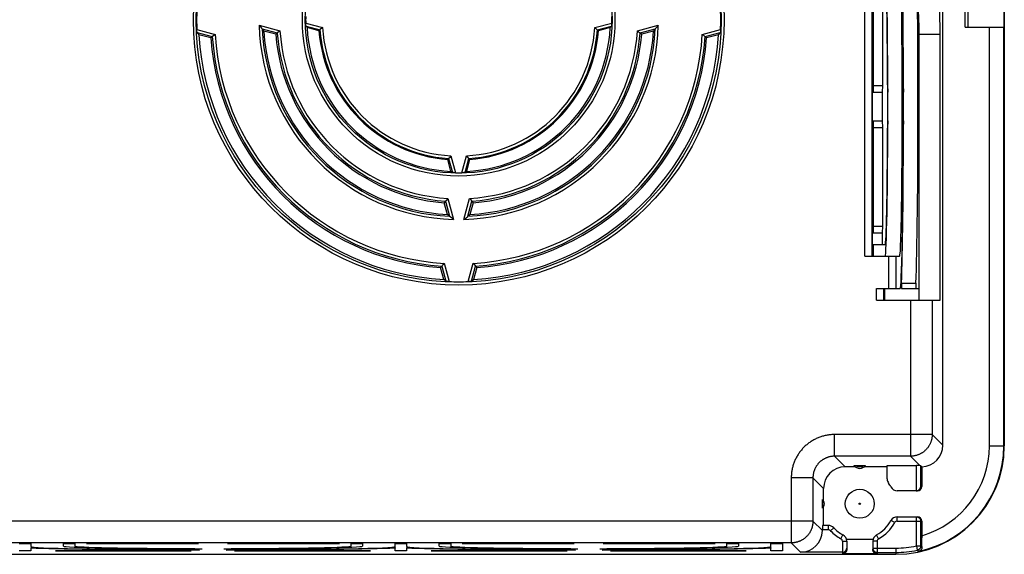
# Model space of a CAD drawing. Units: millimetres. Extents: x -68 to 68, y -73 to 72.
# Drawn here: x -1 to 68, y -73 to -36 of the extents above; entities that cross this region are included whole.
import ezdxf

# ---------------------------------------------------------------- set-up
doc = ezdxf.new("R2010")
doc.units = ezdxf.units.MM
doc.header["$LTSCALE"] = 16.335
doc.layers.get('0').update_dxf_attribs({"linetype": 'CONTINUOUS'})
for name, color, linetype in [('ASSI', 7, 'CONTINUOUS'), ('DRAFT', 7, 'CONTINUOUS'), ('RACCORDO', 7, 'CONTINUOUS'), ('SUPERFICI', 7, 'CONTINUOUS')]:
    doc.layers.add(name, color=color, linetype=linetype)

msp = doc.modelspace()

# ---------------------------------------------------------------- linework, layer by layer
at = {"color": 7, "linetype": 'CONTINUOUS'}
for p, q in [((58.522, -32.804), (58.522, -40.554)), ((59.195, -40.092), (59.195, -33.266)), ((61.682, -35.754), (61.661, -34.554)), ((61.682, -35.754), (61.682, -39.592)), ((61.696, -36.554), (61.696, -54.954)), ((58.522, -40.092), (59.195, -40.092)), ((59.181, -40.554), (59.195, -40.092)), ((59.526, -40.051), (59.541, -40.554)), ((60.614, -40.062), (60.629, -40.554)), ((61.682, -39.592), (61.696, -40.054)), ((58.484, -40.554), (59.181, -40.554)), ((58.484, -42.554), (58.484, -40.554)), ((59.154, -40.554), (59.154, -42.554)), ((58.484, -42.554), (59.181, -42.554)), ((58.522, -42.554), (58.522, -50.304)), ((59.195, -43.016), (59.181, -42.554)), ((59.541, -42.554), (59.526, -43.056)), ((60.629, -42.554), (60.614, -43.045)), ((58.522, -43.016), (59.195, -43.016)), ((59.195, -49.842), (59.195, -43.016)), ((61.696, -43.054), (61.682, -43.516)), ((61.682, -43.516), (61.682, -51.992)), ((58.484, -50.304), (59.181, -50.304)), ((58.484, -51.104), (58.484, -50.304)), ((58.522, -49.842), (59.195, -49.842)), ((59.154, -50.304), (59.154, -51.104)), ((59.181, -50.304), (59.195, -49.842)), ((58.484, -51.104), (59.361, -51.104)), ((58.522, -51.104), (58.522, -51.904)), ((61.682, -51.992), (61.696, -52.454)), ((59.322, -54.154), (59.322, -54.954)), ((0.253, -72.119), (0.253, -72.321)), ((25.453, -72.321), (25.453, -72.119)), ((26.253, -72.119), (26.253, -72.321)), ((51.453, -72.321), (51.453, -72.119)), ((0.253, -72.321), (-0.547, -72.321)), ((1.953, -72.321), (2.415, -72.308)), ((11.353, -72.321), (1.953, -72.321)), ((10.891, -72.308), (11.353, -72.321)), ((14.353, -72.321), (14.815, -72.308)), ((23.753, -72.321), (14.353, -72.321)), ((23.291, -72.308), (23.753, -72.321)), ((26.253, -72.321), (25.453, -72.321)), ((27.953, -72.321), (28.415, -72.308)), ((37.353, -72.321), (27.953, -72.321)), ((36.891, -72.308), (37.353, -72.321)), ((40.353, -72.321), (40.815, -72.308)), ((49.753, -72.321), (40.353, -72.321)), ((49.291, -72.308), (49.753, -72.321)), ((52.253, -72.321), (51.453, -72.321))]:
    msp.add_line(p, q, dxfattribs=at)
for centre, major_axis, start_param, end_param in [((60.396, -41.554), (0, 12.6), -1.452149, -0.126072), ((59.361, -41.554), (0, 10.35), 3.141593, 6.283185), ((60.362, -41.554), (0, 10.35), -3.141593, 0), ((59.361, -41.554), (0, 9.55), -1.4128, 0), ((60.396, -41.554), (0, 13.4), -1.645493, -1.4961), ((59.361, -41.554), (0, 9.55), -3.141593, -1.728793), ((60.396, -41.554), (0, 12.6), -3.141593, -1.689444)]:
    msp.add_ellipse(centre, major_axis=major_axis, ratio=0.017455, start_param=start_param, end_param=end_param, dxfattribs=at)
at = {"layer": 'ASSI', "color": 7, "linetype": 'CONTINUOUS'}
for p, q in [((59.503, -66.501), (57.914, -66.501)), ((55.1, -70.554), (55.1, -69.251))]:
    msp.add_line(p, q, dxfattribs=at)
at = {"layer": 'DRAFT', "color": 7, "linetype": 'CONTINUOUS'}
for p, q in [((67.603, 64.946), (67.603, -65.054)), ((67.582, -36.054), (67.582, -21.054)), ((20.182, -36.304), (19.366, -36.085)), ((40.339, -36.085), (39.524, -36.304)), ((61.686, -35.971), (61.682, -35.971)), ((61.696, -36.554), (61.686, -35.971)), ((12.698, -36.804), (11.882, -36.585)), ((17.192, -36.554), (16.375, -36.335)), ((43.33, -36.335), (42.513, -36.554)), ((47.823, -36.585), (47.007, -36.804)), ((61.696, -36.554), (63.171, -36.554)), ((63.171, -54.954), (63.171, -36.554)), ((29.321, -46.04), (29.103, -45.225)), ((30.603, -45.225), (30.384, -46.04)), ((29.072, -49.031), (28.853, -48.214)), ((30.853, -48.214), (30.634, -49.031)), ((28.821, -53.524), (28.603, -52.708)), ((31.103, -52.708), (30.884, -53.524)), ((-0.547, -71.807), (0.253, -71.807)), ((0.253, -71.807), (0.253, -72.021)), ((2.503, -71.807), (3.303, -71.807)), ((2.503, -71.987), (2.503, -71.807)), ((3.303, -71.807), (3.303, -71.987)), ((4.103, -71.807), (11.853, -71.807)), ((4.565, -71.821), (4.103, -71.807)), ((11.853, -71.807), (11.391, -71.821)), ((13.853, -71.807), (21.603, -71.807)), ((14.315, -71.821), (13.853, -71.807)), ((21.603, -71.807), (21.141, -71.821)), ((22.403, -71.807), (23.203, -71.807)), ((22.403, -71.987), (22.403, -71.807)), ((23.203, -71.807), (23.203, -71.987)), ((25.453, -71.807), (26.253, -71.807)), ((25.453, -72.021), (25.453, -71.807)), ((26.253, -71.807), (26.253, -72.021)), ((28.503, -71.807), (29.303, -71.807)), ((28.503, -71.987), (28.503, -71.807)), ((29.303, -71.807), (29.303, -71.987)), ((30.103, -71.807), (37.853, -71.807)), ((30.565, -71.821), (30.103, -71.807)), ((37.853, -71.807), (37.391, -71.821)), ((39.853, -71.807), (47.603, -71.807)), ((40.315, -71.821), (39.853, -71.807)), ((47.603, -71.807), (47.141, -71.821)), ((48.403, -71.807), (49.203, -71.807)), ((48.403, -71.987), (48.403, -71.807)), ((49.203, -71.807), (49.203, -71.987)), ((51.453, -71.807), (52.253, -71.807)), ((51.453, -72.021), (51.453, -71.807)), ((52.253, -71.807), (52.253, -72.321)), ((-60.397, -72.554), (60.103, -72.554))]:
    msp.add_line(p, q, dxfattribs=at)
for centre, radius, start, end in [((29.853, -35.554), 10.5, 182.90131, 267.09869), ((29.853, -35.554), 10.5, 272.90131, 357.09869), ((29.853, -35.554), 18, 183.28478, 266.71522), ((29.853, -35.554), 13.5, 183.31709, 266.68291), ((29.853, -35.554), 12.7, 184.51615, 265.48385), ((29.853, -35.554), 9.7, 184.43451, 265.56549), ((29.853, -35.554), 9.7, 274.43451, 355.56549), ((29.853, -35.554), 13.5, 273.31709, 356.68291), ((29.853, -35.554), 12.7, 274.51615, 355.48385), ((29.853, -35.554), 18, 273.28478, 356.71522), ((29.853, -35.554), 17.2, 184.16761, 265.83239), ((29.853, -35.554), 17.2, 274.16761, 355.83239), ((60.103, -65.054), 7.5, 270, 360)]:
    msp.add_arc(centre, radius, start, end, dxfattribs=at)
at = {"layer": 'RACCORDO', "color": 253, "linetype": 'CONTINUOUS'}
for p, q in [((57.961, -51.904), (57.961, -31.204)), ((58.461, -51.904), (58.461, -31.204)), ((64.903, -36.054), (64.903, -34.554)), ((16.043, -35.92), (17.49, -36.308)), ((19.268, -35.778), (20.439, -36.092)), ((19.29, -35.991), (20.249, -36.248)), ((39.267, -36.092), (40.438, -35.778)), ((39.456, -36.248), (40.415, -35.991)), ((42.215, -36.308), (43.662, -35.92)), ((66.568, -65.054), (66.568, -36.054)), ((67.567, -65.054), (67.567, -36.054)), ((11.734, -36.22), (12.997, -36.558)), ((11.759, -36.433), (12.807, -36.714)), ((16.252, -36.182), (17.301, -36.463)), ((42.404, -36.463), (43.453, -36.182)), ((46.708, -36.558), (47.972, -36.22)), ((46.898, -36.714), (47.947, -36.433)), ((29.159, -45.157), (29.416, -46.116)), ((29.314, -44.967), (29.628, -46.139)), ((30.077, -46.139), (30.391, -44.967)), ((30.29, -46.116), (30.547, -45.157)), ((28.943, -48.105), (29.224, -49.154)), ((29.098, -47.916), (29.486, -49.363)), ((30.219, -49.363), (30.607, -47.916)), ((30.481, -49.154), (30.762, -48.105)), ((28.848, -52.409), (29.187, -53.673)), ((30.519, -53.673), (30.857, -52.409)), ((59.62, -54.154), (59.62, -51.904)), ((60.12, -54.154), (60.12, -51.904)), ((28.693, -52.599), (28.974, -53.648)), ((30.732, -53.648), (31.013, -52.599)), ((60.492, -53.771), (61.492, -53.771)), ((58.761, -54.954), (58.761, -54.154)), ((59.261, -54.954), (59.261, -54.154)), ((61.112, -54.954), (61.112, -65.762)), ((62.612, -54.954), (62.612, -64.263)), ((62.612, -64.263), (55.861, -64.263)), ((55.861, -65.762), (55.861, -64.263)), ((63.35, -65.001), (62.612, -64.263)), ((66.568, -65.054), (67.603, -65.054)), ((61.112, -65.762), (55.861, -65.762)), ((55.861, -65.762), (56.6, -66.501)), ((61.765, -66.416), (61.112, -65.762)), ((61.521, -68.154), (61.521, -66.414)), ((61.821, -67.854), (61.821, -66.418)), ((54.362, -67.262), (52.862, -67.262)), ((52.862, -67.262), (52.862, -71.762)), ((54.362, -67.262), (55.1, -68.001)), ((54.362, -67.262), (54.362, -70.263)), ((61.903, -67.854), (61.821, -67.854)), ((60.199, -70.254), (60.199, -69.954)), ((61.521, -71.975), (61.521, -69.954)), ((54.362, -70.263), (-54.456, -70.263)), ((55.013, -70.914), (54.362, -70.263)), ((55.434, -70.854), (55.434, -70.554)), ((55.581, -70.918), (55.802, -70.715)), ((60.023, -70.359), (59.759, -70.216)), ((60.199, -70.254), (61.903, -70.254)), ((61.821, -71.975), (61.821, -70.254)), ((55.434, -70.854), (55.013, -70.854)), ((56.298, -71.474), (56.44, -71.21)), ((58.908, -71.474), (58.765, -71.21)), ((52.862, -71.762), (-52.956, -71.762)), ((53.513, -72.414), (52.862, -71.762)), ((56.403, -71.65), (56.703, -71.65)), ((56.403, -71.65), (56.403, -72.518)), ((58.518, -71.528), (56.688, -71.528)), ((58.803, -71.65), (58.503, -71.65)), ((58.503, -72.119), (60.103, -72.119)), ((58.803, -71.65), (58.803, -72.518)), ((60.103, -72.119), (60.103, -72.554)), ((61.521, -71.975), (61.821, -71.975)), ((61.521, -71.975), (61.581, -72.269)), ((61.821, -71.975), (61.909, -72.047)), ((58.803, -72.518), (56.403, -72.518)), ((58.803, -72.419), (60.103, -72.419)), ((61.581, -72.269), (61.604, -72.287)), ((61.604, -72.287), (61.683, -72.349))]:
    msp.add_line(p, q, dxfattribs=at)
at = {"layer": 'RACCORDO', "color": 7, "linetype": 'CONTINUOUS'}
for p, q in [((63.35, -65.001), (63.35, -34.554)), ((65.103, -36.054), (65.103, -34.554)), ((63.171, -36.554), (63.142, -34.895)), ((16.043, -35.92), (16.063, -35.946)), ((16.063, -35.946), (16.206, -36.125)), ((19.29, -35.991), (19.366, -36.085)), ((20.439, -36.092), (20.254, -36.243)), ((39.267, -36.092), (39.398, -36.2)), ((40.415, -35.991), (40.339, -36.085)), ((43.559, -36.05), (43.456, -36.179)), ((43.662, -35.92), (43.559, -36.05)), ((64.903, -36.054), (67.582, -36.054)), ((11.738, -36.297), (11.737, -36.28)), ((11.759, -36.433), (11.882, -36.585)), ((12.807, -36.714), (12.698, -36.804)), ((12.808, -36.713), (12.807, -36.714)), ((12.813, -36.709), (12.808, -36.713)), ((12.997, -36.558), (12.813, -36.709)), ((16.206, -36.125), (16.249, -36.179)), ((16.252, -36.182), (16.279, -36.216)), ((16.279, -36.216), (16.375, -36.335)), ((17.301, -36.463), (17.192, -36.554)), ((17.302, -36.463), (17.301, -36.463)), ((17.306, -36.459), (17.302, -36.463)), ((17.49, -36.308), (17.306, -36.459)), ((20.249, -36.248), (20.182, -36.304)), ((20.25, -36.247), (20.249, -36.248)), ((20.254, -36.243), (20.25, -36.247)), ((39.398, -36.2), (39.416, -36.215)), ((39.416, -36.215), (39.428, -36.225)), ((39.428, -36.225), (39.438, -36.233)), ((39.438, -36.233), (39.447, -36.24)), ((39.455, -36.247), (39.456, -36.248)), ((39.456, -36.248), (39.524, -36.304)), ((42.215, -36.308), (42.351, -36.419)), ((42.351, -36.419), (42.365, -36.431)), ((42.365, -36.431), (42.377, -36.44)), ((42.404, -36.463), (42.404, -36.463)), ((42.404, -36.463), (42.513, -36.554)), ((43.357, -36.301), (43.33, -36.335)), ((43.453, -36.182), (43.357, -36.301)), ((46.708, -36.558), (46.78, -36.617)), ((46.78, -36.617), (46.83, -36.658)), ((46.83, -36.658), (46.845, -36.67)), ((46.845, -36.67), (46.858, -36.681)), ((46.858, -36.681), (46.87, -36.691)), ((46.87, -36.691), (46.88, -36.699)), ((46.88, -36.699), (46.889, -36.706)), ((46.897, -36.713), (46.898, -36.714)), ((46.898, -36.714), (47.007, -36.804)), ((29.159, -45.157), (29.103, -45.225)), ((29.159, -45.156), (29.159, -45.157)), ((29.173, -45.139), (29.166, -45.148)), ((29.182, -45.129), (29.173, -45.139)), ((29.192, -45.117), (29.182, -45.129)), ((29.207, -45.099), (29.192, -45.117)), ((29.314, -44.967), (29.207, -45.099)), ((30.391, -44.967), (30.542, -45.152)), ((30.542, -45.152), (30.546, -45.156)), ((30.546, -45.156), (30.547, -45.157)), ((30.547, -45.157), (30.603, -45.225)), ((29.416, -46.116), (29.321, -46.04)), ((30.29, -46.116), (30.384, -46.04)), ((28.943, -48.105), (28.853, -48.214)), ((28.944, -48.105), (28.943, -48.105)), ((28.976, -48.066), (28.966, -48.078)), ((28.987, -48.052), (28.976, -48.066)), ((29.098, -47.916), (28.987, -48.052)), ((30.607, -47.916), (30.617, -47.928)), ((30.617, -47.928), (30.758, -48.1)), ((30.758, -48.1), (30.762, -48.105)), ((30.762, -48.105), (30.853, -48.214)), ((30.762, -48.105), (30.762, -48.105)), ((29.105, -49.058), (29.072, -49.031)), ((30.516, -49.127), (30.634, -49.031)), ((29.224, -49.154), (29.105, -49.058)), ((29.331, -49.24), (29.227, -49.157)), ((29.356, -49.26), (29.331, -49.24)), ((29.369, -49.27), (29.356, -49.26)), ((29.465, -49.346), (29.369, -49.27)), ((29.486, -49.363), (29.465, -49.346)), ((30.219, -49.363), (30.245, -49.343)), ((30.245, -49.343), (30.478, -49.157)), ((30.481, -49.154), (30.516, -49.127)), ((28.848, -52.409), (28.789, -52.481)), ((30.857, -52.409), (30.986, -52.567)), ((57.961, -51.904), (60.362, -51.904)), ((28.693, -52.599), (28.603, -52.708)), ((28.693, -52.598), (28.693, -52.599)), ((28.707, -52.581), (28.7, -52.59)), ((28.737, -52.546), (28.707, -52.581)), ((28.749, -52.531), (28.737, -52.546)), ((28.789, -52.481), (28.749, -52.531)), ((30.986, -52.567), (31.001, -52.584)), ((31.012, -52.598), (31.013, -52.599)), ((31.013, -52.599), (31.103, -52.708)), ((30.596, -53.668), (30.579, -53.67)), ((30.732, -53.648), (30.884, -53.524)), ((58.761, -54.154), (60.396, -54.154)), ((60.493, -54.154), (61.696, -54.154)), ((58.761, -54.954), (63.171, -54.954)), ((57.291, -66.501), (56.6, -66.501)), ((57.209, -66.415), (57.214, -66.415)), ((57.214, -66.415), (57.219, -66.415)), ((57.219, -66.415), (57.23, -66.415)), ((57.23, -66.415), (57.247, -66.414)), ((57.247, -66.414), (57.277, -66.414)), ((57.277, -66.414), (57.323, -66.414)), ((57.323, -66.414), (57.873, -66.414)), ((57.873, -66.414), (57.922, -66.414)), ((57.922, -66.414), (57.953, -66.414)), ((57.953, -66.414), (57.972, -66.415)), ((57.972, -66.415), (57.983, -66.415)), ((57.983, -66.415), (57.989, -66.415)), ((59.503, -66.414), (61.521, -66.414)), ((59.503, -67.338), (59.503, -66.414)), ((61.903, -66.5), (61.821, -66.418)), ((61.903, -66.5), (61.903, -67.854)), ((55.1, -68.856), (55.1, -68.001)), ((55.013, -68.801), (55.014, -68.782)), ((55.013, -68.833), (55.013, -68.801)), ((55.014, -68.772), (55.014, -68.766)), ((55.014, -68.782), (55.014, -68.772)), ((61.515, -68.154), (60.199, -68.154)), ((61.521, -68.154), (61.529, -68.153)), ((61.603, -68.154), (61.521, -68.154)), ((55.013, -68.894), (55.013, -68.833)), ((55.013, -69.259), (55.013, -68.894)), ((55.013, -69.301), (55.013, -69.259)), ((55.014, -69.321), (55.013, -69.301)), ((55.014, -69.332), (55.014, -69.321)), ((55.014, -69.339), (55.014, -69.332)), ((55.014, -69.344), (55.014, -69.339)), ((55.014, -69.348), (55.014, -69.344)), ((60.199, -69.954), (61.603, -69.954)), ((55.434, -70.554), (55.018, -70.554)), ((61.903, -70.254), (61.903, -71.413)), ((55.013, -70.914), (55.013, -70.854)), ((61.904, -71.616), (61.903, -71.413)), ((56.703, -71.65), (56.703, -72.206)), ((58.503, -71.65), (58.503, -72.206)), ((61.905, -71.803), (61.904, -71.616)), ((61.907, -71.944), (61.905, -71.803)), ((61.909, -72.047), (61.907, -71.944)), ((56.403, -72.414), (53.513, -72.414))]:
    msp.add_line(p, q, dxfattribs=at)
for points in [[(19.268, -35.804), (19.268, -35.787), (19.268, -35.778)], [(19.269, -35.83), (19.269, -35.813), (19.268, -35.804)], [(19.271, -35.855), (19.27, -35.839), (19.269, -35.83)], [(19.29, -35.991), (19.289, -35.99), (19.289, -35.988), (19.288, -35.986), (19.287, -35.984), (19.286, -35.982), (19.286, -35.979), (19.285, -35.976), (19.284, -35.973), (19.283, -35.969), (19.282, -35.965), (19.282, -35.961), (19.281, -35.956), (19.28, -35.951), (19.279, -35.946), (19.279, -35.94), (19.278, -35.934), (19.277, -35.928), (19.276, -35.922), (19.276, -35.915), (19.275, -35.909), (19.274, -35.902), (19.274, -35.894), (19.273, -35.887), (19.272, -35.879), (19.272, -35.871), (19.271, -35.863), (19.271, -35.855)], [(40.436, -35.839), (40.435, -35.855), (40.434, -35.863), (40.434, -35.871), (40.433, -35.879), (40.432, -35.887), (40.432, -35.894), (40.431, -35.902), (40.43, -35.909), (40.43, -35.915), (40.429, -35.922), (40.428, -35.928), (40.428, -35.934), (40.427, -35.94), (40.426, -35.946), (40.425, -35.951), (40.424, -35.956), (40.424, -35.961), (40.423, -35.965), (40.422, -35.969), (40.421, -35.973), (40.421, -35.976), (40.42, -35.979), (40.419, -35.982), (40.418, -35.984), (40.417, -35.986), (40.417, -35.988), (40.416, -35.99), (40.415, -35.991)], [(40.437, -35.813), (40.436, -35.83), (40.436, -35.839)], [(40.438, -35.778), (40.437, -35.796), (40.437, -35.804), (40.437, -35.813)], [(11.735, -36.246), (11.734, -36.228), (11.734, -36.22)], [(11.737, -36.28), (11.736, -36.263), (11.735, -36.254), (11.735, -36.246)], [(11.74, -36.321), (11.739, -36.305), (11.738, -36.297)], [(11.759, -36.433), (11.758, -36.432), (11.757, -36.43), (11.756, -36.428), (11.756, -36.426), (11.755, -36.424), (11.754, -36.421), (11.753, -36.418), (11.752, -36.415), (11.752, -36.411), (11.751, -36.407), (11.75, -36.403), (11.749, -36.398), (11.748, -36.393), (11.747, -36.388), (11.747, -36.382), (11.746, -36.376), (11.745, -36.37), (11.744, -36.364), (11.743, -36.357), (11.743, -36.35), (11.742, -36.343), (11.741, -36.336), (11.741, -36.329), (11.74, -36.321)], [(16.249, -36.179), (16.25, -36.18), (16.251, -36.182), (16.252, -36.182)], [(39.447, -36.24), (39.453, -36.245), (39.455, -36.247)], [(42.377, -36.44), (42.401, -36.461), (42.404, -36.463)], [(43.456, -36.179), (43.455, -36.18), (43.454, -36.182), (43.453, -36.182)], [(46.889, -36.706), (46.895, -36.711), (46.897, -36.713)], [(47.947, -36.433), (47.837, -36.568), (47.823, -36.585)], [(47.967, -36.305), (47.966, -36.321), (47.965, -36.329), (47.964, -36.336), (47.963, -36.343), (47.963, -36.35), (47.962, -36.357), (47.961, -36.364), (47.96, -36.37), (47.959, -36.376), (47.959, -36.382), (47.958, -36.388), (47.957, -36.393), (47.956, -36.398), (47.955, -36.403), (47.955, -36.407), (47.954, -36.411), (47.953, -36.415), (47.952, -36.418), (47.951, -36.421), (47.95, -36.424), (47.95, -36.426), (47.949, -36.428), (47.948, -36.43), (47.947, -36.432), (47.947, -36.433)], [(47.969, -36.28), (47.967, -36.297), (47.967, -36.305)], [(47.97, -36.254), (47.969, -36.272), (47.969, -36.28)], [(47.972, -36.22), (47.971, -36.237), (47.971, -36.246), (47.97, -36.254)], [(29.166, -45.148), (29.161, -45.154), (29.159, -45.156)], [(29.568, -46.137), (29.551, -46.136), (29.543, -46.135), (29.535, -46.135), (29.527, -46.134), (29.519, -46.133), (29.512, -46.133), (29.505, -46.132), (29.498, -46.131), (29.491, -46.131), (29.484, -46.13), (29.478, -46.129), (29.472, -46.129), (29.466, -46.128), (29.46, -46.127), (29.455, -46.126), (29.45, -46.125), (29.446, -46.125), (29.441, -46.124), (29.437, -46.123), (29.434, -46.122), (29.43, -46.121), (29.427, -46.121), (29.424, -46.12), (29.422, -46.119), (29.42, -46.118), (29.418, -46.118), (29.417, -46.117), (29.416, -46.116)], [(29.593, -46.138), (29.576, -46.137), (29.568, -46.137)], [(29.628, -46.139), (29.611, -46.138), (29.602, -46.138), (29.593, -46.138)], [(30.103, -46.138), (30.086, -46.139), (30.077, -46.139)], [(30.129, -46.137), (30.112, -46.138), (30.103, -46.138)], [(30.154, -46.136), (30.138, -46.137), (30.129, -46.137)], [(30.29, -46.116), (30.289, -46.117), (30.287, -46.118), (30.286, -46.118), (30.283, -46.119), (30.281, -46.12), (30.278, -46.121), (30.275, -46.121), (30.272, -46.122), (30.268, -46.123), (30.264, -46.124), (30.26, -46.125), (30.255, -46.125), (30.25, -46.126), (30.245, -46.127), (30.239, -46.128), (30.234, -46.129), (30.227, -46.129), (30.221, -46.13), (30.215, -46.131), (30.208, -46.131), (30.201, -46.132), (30.193, -46.133), (30.186, -46.133), (30.178, -46.134), (30.17, -46.135), (30.162, -46.135), (30.154, -46.136)], [(28.966, -48.078), (28.946, -48.102), (28.944, -48.105)], [(29.227, -49.157), (29.226, -49.156), (29.225, -49.155), (29.224, -49.154)], [(30.478, -49.157), (30.48, -49.156), (30.481, -49.155), (30.481, -49.154)], [(28.7, -52.59), (28.696, -52.596), (28.693, -52.598)], [(31.001, -52.584), (31.008, -52.594), (31.012, -52.598)], [(28.974, -53.648), (28.838, -53.538), (28.821, -53.524)], [(29.101, -53.668), (29.085, -53.666), (29.078, -53.666), (29.07, -53.665), (29.063, -53.664), (29.056, -53.664), (29.049, -53.663), (29.042, -53.662), (29.036, -53.661), (29.03, -53.66), (29.024, -53.66), (29.019, -53.659), (29.013, -53.658), (29.008, -53.657), (29.004, -53.656), (28.999, -53.655), (28.995, -53.655), (28.992, -53.654), (28.988, -53.653), (28.985, -53.652), (28.982, -53.651), (28.98, -53.651), (28.978, -53.65), (28.976, -53.649), (28.975, -53.648), (28.974, -53.648)], [(29.126, -53.67), (29.109, -53.668), (29.101, -53.668)], [(29.152, -53.671), (29.135, -53.67), (29.126, -53.67)], [(29.187, -53.673), (29.169, -53.672), (29.161, -53.672), (29.152, -53.671)], [(30.545, -53.672), (30.527, -53.672), (30.519, -53.673)], [(30.579, -53.67), (30.562, -53.671), (30.553, -53.671), (30.545, -53.672)], [(30.62, -53.666), (30.604, -53.668), (30.596, -53.668)], [(30.732, -53.648), (30.731, -53.648), (30.729, -53.649), (30.727, -53.65), (30.725, -53.651), (30.723, -53.651), (30.72, -53.652), (30.717, -53.653), (30.714, -53.654), (30.71, -53.655), (30.706, -53.655), (30.702, -53.656), (30.697, -53.657), (30.692, -53.658), (30.687, -53.659), (30.681, -53.66), (30.675, -53.66), (30.669, -53.661), (30.663, -53.662), (30.656, -53.663), (30.65, -53.664), (30.642, -53.664), (30.635, -53.665), (30.628, -53.666), (30.62, -53.666)], [(57.2, -66.416), (57.2, -66.416), (57.201, -66.416), (57.201, -66.416), (57.202, -66.415), (57.203, -66.415), (57.204, -66.415), (57.205, -66.415), (57.207, -66.415), (57.209, -66.415)], [(57.989, -66.415), (57.994, -66.415), (57.996, -66.415), (57.998, -66.415), (58, -66.415), (58.001, -66.415), (58.003, -66.415), (58.004, -66.415), (58.004, -66.416), (58.005, -66.416), (58.005, -66.416), (58.005, -66.416)], [(61.821, -66.418), (61.82, -66.418), (61.819, -66.418), (61.818, -66.418), (61.816, -66.418), (61.814, -66.417), (61.811, -66.417), (61.807, -66.417), (61.804, -66.417), (61.765, -66.416)], [(61.586, -68.145), (61.593, -68.143), (61.601, -68.141), (61.608, -68.139), (61.616, -68.137), (61.623, -68.134), (61.63, -68.131), (61.636, -68.128), (61.643, -68.125), (61.65, -68.122), (61.656, -68.119), (61.662, -68.115), (61.669, -68.112), (61.675, -68.108), (61.681, -68.105), (61.686, -68.101), (61.692, -68.097), (61.697, -68.093), (61.703, -68.089), (61.708, -68.085), (61.713, -68.08), (61.718, -68.076), (61.723, -68.072), (61.728, -68.067), (61.732, -68.063), (61.737, -68.058), (61.741, -68.053), (61.745, -68.049), (61.749, -68.044), (61.753, -68.039), (61.757, -68.034), (61.761, -68.029), (61.764, -68.024), (61.768, -68.019), (61.771, -68.014), (61.774, -68.009), (61.778, -68.004), (61.781, -67.999), (61.783, -67.994), (61.786, -67.988), (61.789, -67.983), (61.791, -67.978), (61.794, -67.972), (61.796, -67.967), (61.798, -67.962), (61.801, -67.956), (61.803, -67.951), (61.804, -67.946), (61.806, -67.94), (61.808, -67.935), (61.81, -67.929), (61.811, -67.924), (61.812, -67.918), (61.814, -67.913), (61.815, -67.908), (61.816, -67.902), (61.817, -67.897), (61.818, -67.891), (61.818, -67.886), (61.819, -67.88), (61.819, -67.875), (61.82, -67.87), (61.82, -67.864), (61.82, -67.859), (61.821, -67.854)], [(55.014, -68.766), (55.014, -68.761), (55.014, -68.759), (55.014, -68.757), (55.014, -68.755), (55.014, -68.754), (55.014, -68.753), (55.015, -68.752), (55.015, -68.752), (55.015, -68.752), (55.015, -68.751)], [(61.529, -68.153), (61.537, -68.153), (61.546, -68.152), (61.554, -68.151), (61.562, -68.15), (61.57, -68.149), (61.578, -68.147), (61.586, -68.145)], [(55.015, -69.356), (55.015, -69.356), (55.015, -69.355), (55.015, -69.355), (55.014, -69.354), (55.014, -69.353), (55.014, -69.352), (55.014, -69.35), (55.014, -69.348)], [(56.403, -72.414), (56.411, -72.414), (56.42, -72.414), (56.428, -72.413), (56.436, -72.412), (56.444, -72.411), (56.453, -72.41), (56.46, -72.408), (56.468, -72.407), (56.476, -72.405), (56.484, -72.403), (56.491, -72.401), (56.498, -72.399), (56.506, -72.396), (56.513, -72.394), (56.519, -72.391), (56.526, -72.388), (56.533, -72.385), (56.539, -72.382), (56.546, -72.378), (56.552, -72.375), (56.558, -72.371), (56.564, -72.368), (56.57, -72.364), (56.575, -72.36), (56.581, -72.356), (56.586, -72.352), (56.592, -72.348), (56.597, -72.344), (56.602, -72.34), (56.607, -72.335), (56.611, -72.331), (56.616, -72.327), (56.62, -72.322), (56.625, -72.317), (56.629, -72.313), (56.633, -72.308), (56.637, -72.303), (56.641, -72.298), (56.645, -72.294), (56.648, -72.289), (56.652, -72.284), (56.655, -72.279), (56.658, -72.274), (56.661, -72.269), (56.664, -72.263), (56.667, -72.258), (56.67, -72.253), (56.673, -72.248), (56.675, -72.243), (56.678, -72.237), (56.68, -72.232), (56.682, -72.227), (56.684, -72.221), (56.686, -72.216), (56.688, -72.211), (56.69, -72.205), (56.691, -72.2), (56.693, -72.194), (56.694, -72.189), (56.695, -72.184), (56.697, -72.178), (56.698, -72.173), (56.699, -72.167), (56.7, -72.162), (56.7, -72.157), (56.701, -72.151), (56.701, -72.146), (56.702, -72.14), (56.702, -72.135), (56.702, -72.13), (56.703, -72.124), (56.703, -72.119)], [(56.703, -72.206), (56.702, -72.221), (56.701, -72.235), (56.7, -72.25), (56.697, -72.264), (56.694, -72.277), (56.691, -72.29), (56.687, -72.303), (56.683, -72.315), (56.678, -72.327), (56.673, -72.338), (56.668, -72.35), (56.662, -72.36), (56.656, -72.371), (56.649, -72.381), (56.643, -72.39), (56.636, -72.399), (56.628, -72.408), (56.621, -72.417), (56.613, -72.425), (56.605, -72.433), (56.597, -72.44), (56.589, -72.447), (56.581, -72.454), (56.572, -72.46), (56.563, -72.466), (56.554, -72.472), (56.545, -72.477), (56.536, -72.482), (56.527, -72.487), (56.518, -72.492), (56.509, -72.496), (56.499, -72.499), (56.49, -72.503), (56.48, -72.506), (56.471, -72.508), (56.461, -72.511), (56.451, -72.513), (56.441, -72.514), (56.432, -72.516), (56.422, -72.517), (56.412, -72.518), (56.403, -72.518)], [(58.803, -72.518), (58.793, -72.518), (58.783, -72.517), (58.774, -72.516), (58.764, -72.514), (58.754, -72.513), (58.744, -72.511), (58.735, -72.508), (58.725, -72.506), (58.716, -72.503), (58.706, -72.499), (58.697, -72.496), (58.687, -72.492), (58.678, -72.487), (58.669, -72.482), (58.66, -72.477), (58.651, -72.472), (58.642, -72.466), (58.633, -72.46), (58.625, -72.454), (58.616, -72.447), (58.608, -72.44), (58.6, -72.433), (58.592, -72.425), (58.584, -72.417), (58.577, -72.408), (58.57, -72.399), (58.563, -72.39), (58.556, -72.381), (58.55, -72.371), (58.544, -72.36), (58.538, -72.35), (58.532, -72.338), (58.527, -72.327), (58.522, -72.315), (58.518, -72.303), (58.514, -72.29), (58.511, -72.277), (58.508, -72.264), (58.506, -72.25), (58.504, -72.235), (58.503, -72.221), (58.503, -72.206)], [(61.909, -72.047), (61.909, -72.062), (61.908, -72.077), (61.906, -72.091), (61.904, -72.106), (61.902, -72.119), (61.899, -72.133), (61.895, -72.146), (61.891, -72.158), (61.886, -72.171), (61.881, -72.183), (61.875, -72.194), (61.869, -72.205), (61.863, -72.216), (61.856, -72.226), (61.849, -72.236), (61.842, -72.246), (61.834, -72.255), (61.827, -72.264), (61.818, -72.273), (61.81, -72.281), (61.801, -72.288), (61.792, -72.296), (61.783, -72.302), (61.774, -72.309), (61.765, -72.315), (61.755, -72.321), (61.745, -72.326), (61.735, -72.331), (61.725, -72.335), (61.715, -72.339), (61.704, -72.343), (61.694, -72.346), (61.683, -72.349)]]:
    msp.add_lwpolyline(points, dxfattribs=at)
at = {"layer": 'RACCORDO', "color": 253, "linetype": 'CONTINUOUS'}
for points in [[(55.861, -64.263), (55.796, -64.263), (55.731, -64.265), (55.666, -64.269), (55.601, -64.274), (55.536, -64.28), (55.471, -64.288), (55.406, -64.297), (55.342, -64.308), (55.277, -64.32), (55.213, -64.334), (55.149, -64.348), (55.086, -64.365), (55.023, -64.382), (54.96, -64.401), (54.898, -64.422), (54.836, -64.443), (54.775, -64.466), (54.714, -64.491), (54.654, -64.516), (54.594, -64.543), (54.535, -64.572), (54.477, -64.601), (54.419, -64.632), (54.362, -64.664), (54.305, -64.698), (54.25, -64.732), (54.195, -64.768), (54.141, -64.805), (54.088, -64.843), (54.035, -64.882), (53.984, -64.923), (53.933, -64.964), (53.884, -65.007), (53.835, -65.051), (53.787, -65.095), (53.74, -65.141), (53.694, -65.188), (53.65, -65.236), (53.606, -65.284), (53.563, -65.334), (53.522, -65.385), (53.481, -65.436), (53.442, -65.489), (53.404, -65.542), (53.367, -65.596), (53.331, -65.651), (53.297, -65.706), (53.263, -65.763), (53.231, -65.82), (53.2, -65.878), (53.171, -65.936), (53.143, -65.995), (53.116, -66.055), (53.09, -66.115), (53.065, -66.175), (53.042, -66.237), (53.021, -66.299), (53, -66.361), (52.981, -66.424), (52.964, -66.487), (52.947, -66.55), (52.933, -66.614), (52.919, -66.678), (52.907, -66.743), (52.896, -66.807), (52.887, -66.872), (52.879, -66.937), (52.873, -67.002), (52.868, -67.067), (52.865, -67.132), (52.862, -67.197), (52.862, -67.262)], [(62.612, -64.263), (62.611, -64.302), (62.609, -64.341), (62.607, -64.38), (62.603, -64.419), (62.599, -64.458), (62.593, -64.497), (62.586, -64.536), (62.579, -64.574), (62.57, -64.613), (62.56, -64.651), (62.55, -64.689), (62.538, -64.726), (62.525, -64.763), (62.512, -64.8), (62.497, -64.837), (62.482, -64.873), (62.465, -64.908), (62.448, -64.943), (62.43, -64.978), (62.41, -65.012), (62.39, -65.046), (62.369, -65.079), (62.348, -65.112), (62.325, -65.144), (62.301, -65.176), (62.277, -65.206), (62.252, -65.237), (62.226, -65.266), (62.199, -65.295), (62.172, -65.323), (62.144, -65.35), (62.115, -65.377), (62.086, -65.403), (62.055, -65.428), (62.025, -65.452), (61.993, -65.476), (61.961, -65.499), (61.928, -65.52), (61.895, -65.541), (61.861, -65.561), (61.827, -65.581), (61.792, -65.599), (61.757, -65.616), (61.722, -65.633), (61.686, -65.648), (61.649, -65.663), (61.612, -65.676), (61.575, -65.689), (61.538, -65.701), (61.5, -65.711), (61.462, -65.721), (61.423, -65.73), (61.385, -65.737), (61.346, -65.744), (61.307, -65.75), (61.268, -65.754), (61.229, -65.758), (61.19, -65.76), (61.151, -65.762), (61.112, -65.762)], [(55.861, -65.762), (55.829, -65.763), (55.796, -65.764), (55.764, -65.766), (55.731, -65.768), (55.699, -65.771), (55.666, -65.775), (55.634, -65.78), (55.601, -65.785), (55.569, -65.791), (55.537, -65.798), (55.505, -65.805), (55.473, -65.813), (55.442, -65.822), (55.41, -65.832), (55.379, -65.842), (55.348, -65.853), (55.318, -65.864), (55.287, -65.876), (55.257, -65.889), (55.227, -65.903), (55.198, -65.917), (55.169, -65.932), (55.14, -65.947), (55.111, -65.963), (55.083, -65.98), (55.055, -65.997), (55.028, -66.015), (55.001, -66.033), (54.974, -66.052), (54.948, -66.072), (54.922, -66.092), (54.897, -66.113), (54.872, -66.134), (54.848, -66.156), (54.824, -66.179), (54.801, -66.202), (54.778, -66.225), (54.755, -66.249), (54.733, -66.273), (54.712, -66.298), (54.691, -66.323), (54.671, -66.349), (54.652, -66.375), (54.632, -66.402), (54.614, -66.429), (54.596, -66.456), (54.579, -66.484), (54.562, -66.512), (54.546, -66.541), (54.531, -66.57), (54.516, -66.599), (54.502, -66.628), (54.488, -66.658), (54.475, -66.688), (54.463, -66.719), (54.452, -66.749), (54.441, -66.78), (54.431, -66.811), (54.421, -66.843), (54.412, -66.874), (54.404, -66.906), (54.397, -66.938), (54.39, -66.97), (54.384, -67.002), (54.379, -67.035), (54.374, -67.067), (54.37, -67.1), (54.367, -67.132), (54.365, -67.165), (54.363, -67.197), (54.362, -67.23), (54.362, -67.262)], [(61.521, -69.954), (61.532, -69.954), (61.543, -69.954), (61.554, -69.956), (61.565, -69.957), (61.576, -69.959), (61.587, -69.961), (61.598, -69.964), (61.609, -69.967), (61.62, -69.97), (61.63, -69.974), (61.641, -69.979), (61.651, -69.983), (61.661, -69.988), (61.671, -69.994), (61.68, -70), (61.69, -70.006), (61.699, -70.012), (61.708, -70.019), (61.716, -70.026), (61.725, -70.034), (61.733, -70.042), (61.74, -70.05), (61.748, -70.058), (61.755, -70.067), (61.762, -70.075), (61.768, -70.085), (61.775, -70.094), (61.78, -70.104), (61.786, -70.113), (61.791, -70.123), (61.796, -70.134), (61.8, -70.144), (61.804, -70.155), (61.807, -70.165), (61.81, -70.176), (61.813, -70.187), (61.815, -70.198), (61.817, -70.209), (61.819, -70.22), (61.82, -70.231), (61.82, -70.242), (61.821, -70.254)], [(54.362, -70.263), (54.361, -70.302), (54.359, -70.341), (54.357, -70.38), (54.353, -70.419), (54.349, -70.458), (54.343, -70.497), (54.336, -70.536), (54.329, -70.574), (54.32, -70.613), (54.31, -70.651), (54.3, -70.689), (54.288, -70.726), (54.275, -70.763), (54.262, -70.8), (54.247, -70.837), (54.232, -70.873), (54.215, -70.908), (54.198, -70.943), (54.18, -70.978), (54.16, -71.012), (54.14, -71.046), (54.119, -71.079), (54.098, -71.112), (54.075, -71.144), (54.051, -71.176), (54.027, -71.206), (54.002, -71.237), (53.976, -71.266), (53.949, -71.295), (53.922, -71.323), (53.894, -71.35), (53.865, -71.377), (53.836, -71.403), (53.805, -71.428), (53.775, -71.452), (53.743, -71.476), (53.711, -71.499), (53.678, -71.52), (53.645, -71.541), (53.611, -71.561), (53.577, -71.581), (53.542, -71.599), (53.507, -71.616), (53.472, -71.633), (53.436, -71.648), (53.399, -71.663), (53.362, -71.676), (53.325, -71.689), (53.288, -71.701), (53.25, -71.711), (53.212, -71.721), (53.173, -71.73), (53.135, -71.737), (53.096, -71.744), (53.057, -71.75), (53.018, -71.754), (52.979, -71.758), (52.94, -71.76), (52.901, -71.762), (52.862, -71.762)], [(58.503, -72.119), (58.503, -72.13), (58.504, -72.142), (58.505, -72.153), (58.506, -72.164), (58.508, -72.175), (58.51, -72.186), (58.513, -72.197), (58.516, -72.208), (58.52, -72.218), (58.523, -72.229), (58.528, -72.239), (58.532, -72.249), (58.537, -72.259), (58.543, -72.269), (58.549, -72.279), (58.555, -72.288), (58.561, -72.297), (58.568, -72.306), (58.575, -72.315), (58.583, -72.323), (58.591, -72.331), (58.599, -72.339), (58.607, -72.347), (58.616, -72.354), (58.625, -72.361), (58.634, -72.367), (58.643, -72.373), (58.653, -72.379), (58.663, -72.384), (58.673, -72.389), (58.683, -72.394), (58.693, -72.398), (58.704, -72.402), (58.714, -72.406), (58.725, -72.409), (58.736, -72.412), (58.747, -72.414), (58.758, -72.416), (58.769, -72.417), (58.78, -72.418), (58.791, -72.419), (58.803, -72.419)], [(61.821, -71.975), (61.82, -71.987), (61.82, -71.998), (61.819, -72.01), (61.817, -72.021), (61.815, -72.032), (61.813, -72.043), (61.81, -72.054), (61.807, -72.065), (61.803, -72.076), (61.799, -72.087), (61.795, -72.097), (61.79, -72.108), (61.785, -72.118), (61.779, -72.128), (61.773, -72.137), (61.767, -72.147), (61.76, -72.156), (61.753, -72.165), (61.746, -72.174), (61.738, -72.182), (61.73, -72.19), (61.722, -72.198), (61.713, -72.206), (61.704, -72.213), (61.695, -72.219), (61.686, -72.226), (61.676, -72.232), (61.666, -72.238), (61.656, -72.243), (61.646, -72.248), (61.635, -72.253), (61.625, -72.257), (61.614, -72.261), (61.603, -72.264), (61.592, -72.267), (61.581, -72.269)]]:
    msp.add_lwpolyline(points, dxfattribs=at)
for centre, radius in [((29.853, -35.554), 18.358), ((29.853, -35.554), 18.159), ((29.853, -35.554), 10.814), ((29.853, -35.554), 10.615), ((57.603, -69.054), 0.05)]:
    msp.add_circle(centre, radius, dxfattribs=at)
at = {"layer": 'RACCORDO', "color": 7, "linetype": 'CONTINUOUS'}
msp.add_circle((57.603, -69.054), 1, dxfattribs=at)
for centre, radius, start, end in [((29.853, -35.554), 18.131, 177.89501, 182.10499), ((29.853, -35.554), 10.587, 178.78364, 181.21636), ((29.853, -35.554), 10.587, 358.78364, 1.21636), ((29.853, -35.554), 18.131, 357.89501, 2.10499), ((29.853, -35.554), 10.587, 268.78364, 271.21636), ((29.853, -35.554), 18.131, 267.89501, 272.10499), ((57.603, -66.079), 0.525, 219.94894, 320.05106), ((60.003, -67.338), 0.5, 180, 215.55484), ((57.603, -69.054), 2.45, 28.33176, 35.55484), ((60.199, -67.654), 0.5, 208.33176, 270), ((54.753, -69.054), 0.4, 310.93955, 49.06045), ((60.199, -70.454), 0.5, 90, 151.66824), ((55.434, -71.054), 0.5, 42.68491, 90), ((57.603, -69.054), 2.45, 222.68491, 241.66824), ((57.603, -69.054), 2.45, 298.33176, 331.66824), ((56.203, -71.65), 0.5, 0, 61.66824), ((59.003, -71.65), 0.5, 118.33176, 180)]:
    msp.add_arc(centre, radius, start, end, dxfattribs=at)
at = {"layer": 'RACCORDO', "color": 253, "linetype": 'CONTINUOUS'}
for centre, radius, start, end in [((29.853, -35.554), 13.814, 181.5203, 268.4797), ((29.853, -35.554), 9.429, 183.27444, 266.72555), ((29.853, -35.554), 13.814, 271.5203, 358.4797), ((29.853, -35.554), 9.429, 273.27444, 356.72555), ((29.853, -35.554), 17.085, 183.89298, 266.10702), ((29.853, -35.554), 16.886, 183.41049, 266.58951), ((29.853, -35.554), 13.615, 182.64688, 267.35312), ((29.853, -35.554), 12.585, 184.14582, 265.85418), ((29.853, -35.554), 12.386, 183.49145, 266.50856), ((29.853, -35.554), 9.628, 184.13366, 265.86634), ((29.853, -35.554), 13.615, 272.64688, 357.35312), ((29.853, -35.554), 9.628, 274.13366, 355.86634), ((29.853, -35.554), 12.386, 273.49145, 356.50856), ((29.853, -35.554), 12.585, 274.14582, 355.85418), ((29.853, -35.554), 16.886, 273.41049, 356.58951), ((29.853, -35.554), 17.085, 273.89298, 356.10702), ((60.103, -65.054), 7.465, 282.22528, 360), ((60.103, -65.054), 6.465, 286.16623, 360), ((57.603, -66.079), 0.425, 232.09991, 307.90011), ((54.753, -69.054), 0.3, 330.2118, 29.78847), ((57.603, -69.054), 2.75, 298.33176, 331.66824), ((60.199, -70.454), 0.2, 90, 151.66824), ((55.434, -71.054), 0.2, 42.68491, 90), ((57.603, -69.054), 2.75, 222.68491, 241.66824), ((56.203, -71.65), 0.2, 0, 61.66824), ((59.003, -71.65), 0.2, 118.33176, 180), ((60.103, -65.054), 7.066, 270, 281.57673), ((60.103, -65.054), 7.366, 270, 281.57673)]:
    msp.add_arc(centre, radius, start, end, dxfattribs=at)
at = {"layer": 'RACCORDO', "color": 7, "linetype": 'CONTINUOUS'}
for centre, major_axis, ratio, start_param, end_param in [((60.396, -41.554), (0, 13.4), 0.017455, -1.4961, -0.423236), ((61.396, -41.554), (0, 13.4), 0.017455, -2.718357, -0.423236), ((60.396, -41.554), (0, 13.4), 0.017455, -2.718357, -1.645493), ((60.493, -53.954), (0, 0.2), 0.017455, 0.423236, 3.141593), ((61.493, -53.954), (0, 0.2), 0.017455, 0.423236, 3.141593), ((61.85, -65.001), (1.061, -1.061), 0.999695, -0.750486, 0.785246), ((56.601, -68.001), (1.061, -1.061), 0.999695, 2.356347, 3.926839), ((61.521, -66.419), (0.3, 0), 0.017455, 0.615854, 1.570796), ((61.603, -67.854), (0.3, 0), 0.999848, -1.570796, 0), ((61.515, -67.854), (0.3, 0), 0.999848, -1.570796, -1.553343), ((61.603, -70.254), (0.3, 0), 0.999848, 0, 1.570796), ((55.018, -70.854), (0, 0.3), 0.017455, 0, 1.570796), ((53.513, -70.914), (1.061, -1.061), 0.999695, -0.785246, 0.785246)]:
    msp.add_ellipse(centre, major_axis=major_axis, ratio=ratio, start_param=start_param, end_param=end_param, dxfattribs=at)
at = {"layer": 'SUPERFICI', "color": 7, "linetype": 'CONTINUOUS'}
for p, q in [((0.268, -72.032), (0.253, -72.119)), ((0.274, -72.117), (0.283, -72.116)), ((0.283, -72.116), (0.292, -72.116)), ((0.292, -72.116), (0.303, -72.116)), ((0.303, -72.116), (0.32, -72.115)), ((0.32, -72.115), (0.344, -72.115)), ((0.344, -72.115), (0.377, -72.115)), ((0.377, -72.115), (0.412, -72.114)), ((0.412, -72.114), (0.456, -72.114)), ((0.456, -72.114), (0.502, -72.115)), ((0.502, -72.115), (0.54, -72.115)), ((0.54, -72.115), (0.571, -72.116)), ((0.571, -72.116), (0.593, -72.116)), ((0.593, -72.116), (0.612, -72.117)), ((2.503, -71.987), (2.503, -71.988)), ((4.563, -71.807), (4.565, -71.821)), ((11.391, -71.821), (4.565, -71.821)), ((11.392, -71.807), (11.391, -71.821)), ((11.603, -72.152), (12.096, -72.167)), ((13.609, -72.167), (14.103, -72.152)), ((14.313, -71.807), (14.315, -71.821)), ((21.141, -71.821), (14.315, -71.821)), ((21.142, -71.807), (21.141, -71.821)), ((23.203, -71.988), (23.203, -71.987)), ((25.076, -72.117), (25.087, -72.117)), ((25.087, -72.117), (25.099, -72.116)), ((25.099, -72.116), (25.12, -72.116)), ((25.12, -72.116), (25.15, -72.115)), ((25.15, -72.115), (25.18, -72.115)), ((25.18, -72.115), (25.219, -72.115)), ((25.219, -72.115), (25.265, -72.114)), ((25.265, -72.114), (25.308, -72.115)), ((25.308, -72.115), (25.329, -72.115)), ((25.329, -72.115), (25.361, -72.115)), ((25.361, -72.115), (25.386, -72.115)), ((25.386, -72.115), (25.403, -72.116)), ((25.403, -72.116), (25.413, -72.116)), ((25.413, -72.116), (25.423, -72.116)), ((25.437, -72.032), (25.453, -72.119)), ((26.268, -72.032), (26.253, -72.119)), ((26.274, -72.117), (26.283, -72.116)), ((26.283, -72.116), (26.292, -72.116)), ((26.292, -72.116), (26.303, -72.116)), ((26.303, -72.116), (26.32, -72.115)), ((26.32, -72.115), (26.344, -72.115)), ((26.344, -72.115), (26.377, -72.115)), ((26.377, -72.115), (26.412, -72.114)), ((26.412, -72.114), (26.456, -72.114)), ((26.456, -72.114), (26.494, -72.115)), ((26.494, -72.115), (26.533, -72.115)), ((26.533, -72.115), (26.563, -72.115)), ((26.563, -72.115), (26.585, -72.116)), ((26.585, -72.116), (26.606, -72.116)), ((26.606, -72.116), (26.618, -72.117)), ((26.618, -72.117), (26.629, -72.117)), ((28.503, -71.987), (28.503, -71.988)), ((30.563, -71.807), (30.565, -71.821)), ((37.391, -71.821), (30.565, -71.821)), ((37.392, -71.807), (37.391, -71.821)), ((37.603, -72.152), (38.096, -72.167)), ((39.609, -72.167), (40.103, -72.152)), ((40.313, -71.807), (40.315, -71.821)), ((47.141, -71.821), (40.315, -71.821)), ((47.142, -71.807), (47.141, -71.821)), ((49.203, -71.988), (49.203, -71.987)), ((51.076, -72.117), (51.087, -72.117)), ((51.087, -72.117), (51.099, -72.116)), ((51.099, -72.116), (51.12, -72.116)), ((51.12, -72.116), (51.15, -72.115)), ((51.15, -72.115), (51.18, -72.115)), ((51.18, -72.115), (51.219, -72.115)), ((51.219, -72.115), (51.265, -72.114)), ((51.265, -72.114), (51.301, -72.115)), ((51.301, -72.115), (51.335, -72.115)), ((51.335, -72.115), (51.361, -72.115)), ((51.361, -72.115), (51.386, -72.115)), ((51.386, -72.115), (51.403, -72.116)), ((51.403, -72.116), (51.413, -72.116)), ((51.413, -72.116), (51.423, -72.116)), ((51.437, -72.032), (51.453, -72.119)), ((2.415, -72.308), (10.891, -72.308)), ((11.603, -72.24), (11.931, -72.255)), ((13.774, -72.255), (14.103, -72.24)), ((14.815, -72.308), (23.291, -72.308)), ((28.415, -72.308), (36.891, -72.308)), ((37.603, -72.24), (37.931, -72.255)), ((39.774, -72.255), (40.103, -72.24)), ((40.815, -72.308), (49.291, -72.308))]:
    msp.add_line(p, q, dxfattribs=at)
at = {"layer": 'SUPERFICI', "color": 253, "linetype": 'CONTINUOUS'}
for p, q in [((0.637, -72.075), (0.629, -72.117)), ((25.069, -72.075), (25.076, -72.117)), ((26.637, -72.075), (26.629, -72.117)), ((51.069, -72.075), (51.076, -72.117))]:
    msp.add_line(p, q, dxfattribs=at)
at = {"layer": 'SUPERFICI', "color": 7, "linetype": 'CONTINUOUS'}
for points in [[(0.253, -72.119), (0.253, -72.118), (0.254, -72.118), (0.255, -72.118), (0.256, -72.118), (0.258, -72.117), (0.261, -72.117), (0.264, -72.117), (0.267, -72.117), (0.27, -72.117), (0.274, -72.117)], [(0.612, -72.117), (0.624, -72.117), (0.629, -72.117)], [(25.423, -72.116), (25.431, -72.117), (25.435, -72.117), (25.438, -72.117), (25.442, -72.117), (25.444, -72.117), (25.447, -72.117), (25.449, -72.118), (25.451, -72.118), (25.452, -72.118), (25.452, -72.118), (25.453, -72.119)], [(26.253, -72.119), (26.253, -72.118), (26.254, -72.118), (26.255, -72.118), (26.256, -72.118), (26.258, -72.117), (26.261, -72.117), (26.264, -72.117), (26.267, -72.117), (26.27, -72.117), (26.274, -72.117)], [(51.423, -72.116), (51.431, -72.117), (51.435, -72.117), (51.438, -72.117), (51.442, -72.117), (51.444, -72.117), (51.447, -72.117), (51.449, -72.118), (51.451, -72.118), (51.452, -72.118), (51.452, -72.118), (51.453, -72.119)]]:
    msp.add_lwpolyline(points, dxfattribs=at)
for centre, major_axis, start_param, end_param in [((12.853, -72.021), (12.6, 0), 3.141593, 4.613019), ((12.853, -72.021), (13.4, 0), -2.719399, -1.639623), ((12.853, -71.987), (10.35, 0), -3.138514, -1.64397), ((12.853, -71.987), (9.55, 0), 3.141593, 4.581122), ((12.853, -71.987), (10.35, 0), -1.497622, -0.003078), ((12.853, -72.021), (13.4, 0), -1.50197, -0.422194), ((12.853, -71.987), (9.55, 0), -1.43953, 0), ((12.853, -72.021), (12.6, 0), -1.471427, 0), ((38.853, -72.021), (12.6, 0), 3.141593, 4.613019), ((38.853, -72.021), (13.4, 0), -2.719399, -1.639623), ((38.853, -71.987), (10.35, 0), -3.138514, -1.64397), ((38.853, -71.987), (9.55, 0), 3.141593, 4.581122), ((38.853, -71.987), (10.35, 0), -1.497622, -0.003078), ((38.853, -72.021), (13.4, 0), -1.50197, -0.422194), ((38.853, -71.987), (9.55, 0), -1.43953, 0), ((38.853, -72.021), (12.6, 0), -1.471427, 0)]:
    msp.add_ellipse(centre, major_axis=major_axis, ratio=0.017455, start_param=start_param, end_param=end_param, dxfattribs=at)

doc.saveas('drawing.dxf')
